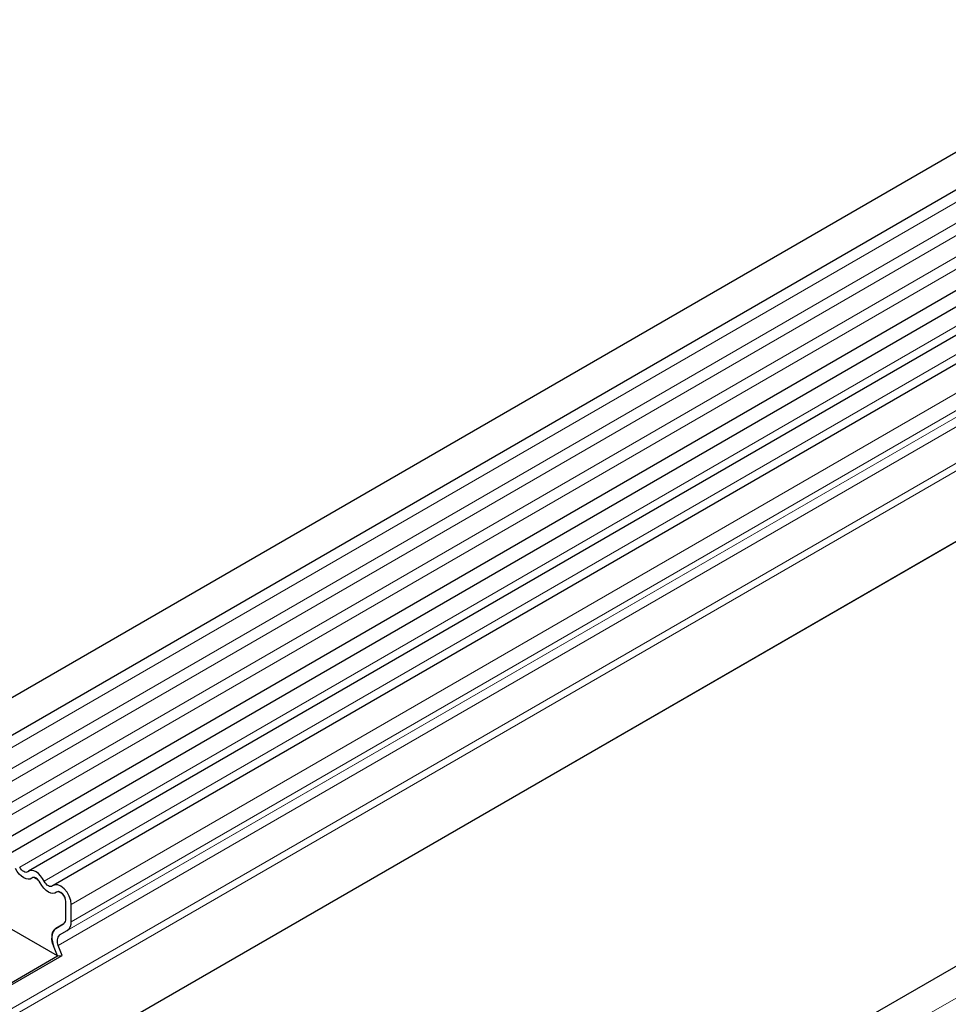
# Model space of a CAD drawing. Units: millimetres. Extents: x 0 to 1506, y 0 to 1228.
# Drawn here: x 118 to 135, y 63 to 82 of the extents above; entities that cross this region are included whole.
import ezdxf

# ---------------------------------------------------------------- set-up
doc = ezdxf.new("R2010")
doc.units = ezdxf.units.MM

msp = doc.modelspace()

# ---------------------------------------------------------------- linework, layer by layer
at = {"color": 7, "linetype": 'Continuous', "lineweight": 25}
for p, q in [((187.9895, 109.9001), (87.1763, 51.7019)), ((87.4798, 51.176), (188.2931, 109.3743)), ((87.4711, 49.2884), (188.2843, 107.4866)), ((188.4327, 107.2585), (87.6195, 49.0603)), ((201.1973, 102.2754), (100.384, 44.0772)), ((186.6924, 101.8546), (91.8831, 47.1224)), ((166.8024, 94.2385), (117.6786, 65.88)), ((167.264, 93.972), (118.1403, 65.6135)), ((117.8619, 65.7129), (117.7756, 65.7627)), ((118.3236, 65.4464), (118.2373, 65.4962)), ((118.3776, 64.9902), (118.3776, 65.3147)), ((118.4786, 64.9319), (118.4786, 65.2563)), ((118.2217, 64.292), (117.3624, 64.7881)), ((118.1889, 64.8093), (118.34, 64.8965)), ((118.1889, 64.8088), (118.3332, 64.8921)), ((118.2604, 64.6851), (118.4047, 64.7684)), ((118.2217, 64.292), (118.1488, 64.4799)), ((118.3092, 64.2999), (118.2363, 64.4878)), ((116.9118, 63.5358), (118.2217, 64.292)), ((116.9253, 63.501), (118.3092, 64.2999)), ((118.2217, 64.292), (118.3092, 64.2999))]:
    msp.add_line(p, q, dxfattribs=at)
at = {"color": 8, "linetype": 'Continuous', "lineweight": 18}
for p, q in [((188.2859, 109.1382), (87.4727, 50.94)), ((188.2859, 108.7427), (87.4727, 50.5445)), ((188.2859, 108.5107), (87.4727, 50.3124)), ((188.2859, 108.1151), (87.4727, 49.9169)), ((188.2859, 107.8831), (87.4727, 49.6848)), ((186.6874, 103.3246), (91.8611, 48.5826)), ((186.7144, 103.1923), (91.8611, 48.4347)), ((186.6924, 101.8546), (91.8831, 47.1224)), ((100.7505, 43.6904), (201.5637, 101.8886)), ((166.6357, 94.3156), (117.512, 65.9571)), ((167.0974, 94.0491), (117.9737, 65.6906)), ((167.6024, 93.6149), (118.4786, 65.2563)), ((167.6024, 93.2904), (118.4786, 64.9319)), ((167.3841, 93.0436), (118.2604, 64.6851)), ((167.5284, 93.1269), (118.4047, 64.7684)), ((167.36, 92.8463), (118.2363, 64.4878)), ((118.1889, 64.8093), (118.3398, 64.8964))]:
    msp.add_line(p, q, dxfattribs=at)
at = {"color": 7, "linetype": 'Continuous', "lineweight": 25, "flags": 128}
for points in [[(117.7428, 65.7511), (117.7114, 65.733), (117.6739, 65.7275), (117.632, 65.7347), (117.5879, 65.7544), (117.5438, 65.7856), (117.502, 65.8267), (117.4644, 65.8756), (117.433, 65.9299)], [(117.7428, 65.7511), (117.7114, 65.733), (117.6739, 65.7275), (117.632, 65.7347), (117.5879, 65.7544), (117.5438, 65.7856), (117.502, 65.8267), (117.4644, 65.8756), (117.433, 65.9299)], [(117.6639, 65.8694), (117.6485, 65.8606), (117.6301, 65.8578), (117.6095, 65.8614), (117.5879, 65.8711), (117.5663, 65.8864), (117.5458, 65.9065), (117.5274, 65.9305), (117.512, 65.9571)], [(117.9737, 65.6906), (117.9423, 65.7449), (117.9047, 65.7939), (117.8628, 65.8349), (117.8188, 65.8661), (117.7747, 65.8858), (117.7328, 65.8931), (117.6952, 65.8875), (117.6639, 65.8694)], [(117.8947, 65.6634), (117.8793, 65.6901), (117.8609, 65.714), (117.8404, 65.7342), (117.8188, 65.7495), (117.7972, 65.7591), (117.7766, 65.7627), (117.7582, 65.76), (117.7428, 65.7511)], [(118.1256, 65.6029), (118.1102, 65.594), (118.0918, 65.5913), (118.0712, 65.5949), (118.0496, 65.6045), (118.028, 65.6198), (118.0075, 65.64), (117.989, 65.664), (117.9737, 65.6906)], [(118.2045, 65.4846), (118.1731, 65.4665), (118.1356, 65.4609), (118.0937, 65.4682), (118.0496, 65.4879), (118.0055, 65.5191), (117.9637, 65.5602), (117.9261, 65.6091), (117.8947, 65.6634)], [(118.2045, 65.4846), (118.1731, 65.4665), (118.1356, 65.4609), (118.0937, 65.4682), (118.0496, 65.4879), (118.0055, 65.5191), (117.9637, 65.5602), (117.9261, 65.6091), (117.8947, 65.6634)], [(118.4786, 65.2563), (118.4693, 65.3312), (118.4421, 65.4098), (118.3996, 65.4848), (118.3459, 65.5489), (118.2861, 65.5963), (118.2256, 65.6223), (118.1704, 65.6246), (118.1256, 65.6029)], [(118.3776, 65.3147), (118.373, 65.3514), (118.3597, 65.3899), (118.3389, 65.4267), (118.3126, 65.4581), (118.2832, 65.4813), (118.2536, 65.4941), (118.2265, 65.4952), (118.2045, 65.4846)]]:
    msp.add_lwpolyline(points, dxfattribs=at)
at = {"color": 7, "linetype": 'Continuous', "lineweight": 25}
for centre, radius, start, end in [((117.7744, 65.7142), 0.0486, 88.49945, 130.47978), ((117.6856, 65.5604), 0.2331, 26.22481, 40.85714), ((118.236, 65.4476), 0.0486, 88.49945, 130.47978), ((118.1651, 65.3044), 0.2128, 2.75507, 41.84575), ((118.2703, 64.9797), 0.1078, 305.69804, 5.62038), ((118.2652, 64.981), 0.1128, 311.50301, 4.70838), ((118.3774, 64.6189), 0.2675, 134.78519, 211.29882), ((118.2939, 64.6633), 0.1798, 125.71211, 185.67485), ((118.2998, 64.9143), 0.1797, 305.69804, 5.62038), ((118.5796, 64.6542), 0.4647, 181.06912, 202.02473), ((118.3734, 64.5712), 0.1605, 134.78519, 211.29882)]:
    msp.add_arc(centre, radius, start, end, dxfattribs=at)

doc.saveas('drawing.dxf')
